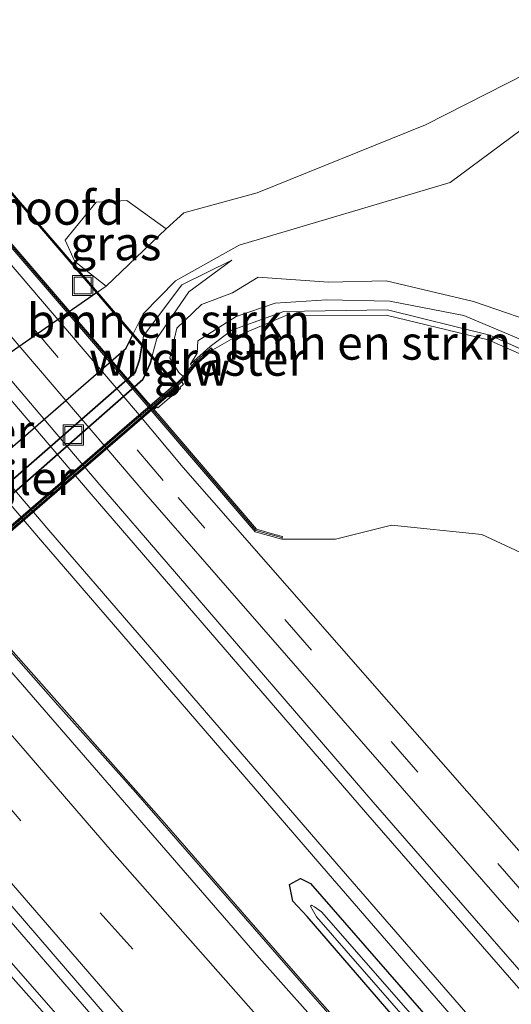
# Model space of a CAD drawing. Units: metres. Extents: x 170481 to 180003, y 362499 to 368752.
# Drawn here: x 173392 to 173429, y 365978 to 366051 of the extents above; entities that cross this region are included whole.
import ezdxf
from ezdxf.enums import TextEntityAlignment as Align

# ---------------------------------------------------------------- set-up
doc = ezdxf.new("R2010")
doc.units = ezdxf.units.M
doc.linetypes.add('IE-TERREINAFSCHEIDING', pattern=[10, 8, -2])
doc.linetypes.add('VW-3-9_STREEP', pattern=[12, 3, -9])
doc.layers.get('0').update_dxf_attribs({"lineweight": 25})
for name, color, linetype, lineweight in [('B-ME-BV-GELEIDECONSTRUCTIE-ANTIVERBLINDINGSSCHERM-L-B1', 213, 'BV-ANTIVERBLINDINGSSCHERM', 18), ('B-ME-BV-GELEIDECONSTRUCTIE-GELEIDERAIL-L-B1', 213, 'BV-GELEIDERAIL', 18), ('B-ME-GR-BOMENSTRUIKEN-GV-B6', 93, 'Continuous', 18), ('B-ME-GW-KRUINLIJN-L-B1', 93, 'Continuous', 18), ('B-ME-GW-TEENLIJN-L-B1', 93, 'Continuous', 18), ('B-ME-IE-GRASLAND-GV-B6', 93, 'Continuous', 18), ('B-ME-IE-GRONDWERKLIJN-GROND_NIETINGERICHT-GV-B6', 253, 'Continuous', 18), ('B-ME-IE-INRICHTINGSELEMENT-S-B2', 253, 'Continuous', 18), ('B-ME-IE-TERREINAFSCHEIDING-HOUTWAL-GV-B6', 8, 'IE-TERREINAFSCHEIDING-NATUURLIJK-HOUTWAL', 18), ('B-ME-IE-TERREINAFSCHEIDING-HOUTWAL-GV-B7', 8, 'IE-TERREINAFSCHEIDING-KUNSTMATIG-DICHT', 18), ('B-ME-IE-TERREINAFSCHEIDING-RASTERHEKWERK-L-B1', 8, 'IE-TERREINAFSCHEIDING', 18), ('B-ME-KW-GELUIDSWERING-GV-B6', 8, 'Continuous', 18), ('B-ME-KW-GELUIDSWERING-GV-B7', 8, 'Continuous', 18), ('B-ME-KW-LANDHOOFD-GV-B6', 173, 'Continuous', 18), ('B-ME-KW-PIJLER-S-B1', 173, 'Continuous', 18), ('B-ME-KW-SCHERM-L-B1', 8, 'Continuous', 18), ('B-ME-KW-SCHERM-L-B2', 8, 'Continuous', 18), ('B-ME-MW-MUUR-GV-B6', 8, 'IE-TERREINAFSCHEIDING-KUNSTMATIG', 18), ('B-ME-MW-MUUR-L-B1', 8, 'IE-TERREINAFSCHEIDING-KUNSTMATIG', 18), ('B-ME-OG-WATER-GV-B6', 153, 'Continuous', 18), ('B-ME-VH-VERH_SOORT-BITUMEN-GV-B6', 8, 'IE-TERREINAFSCHEIDING-NATUURLIJK-HOUTWAL', 18), ('B-ME-VW-MARKERING-39STREEP-015-L-B1', 255, 'VW-3-9_STREEP', 18), ('B-ME-VW-MARKERING-STREEP-015-L-B1', 7, 'Continuous', 18)]:
    doc.layers.add(name, color=color, linetype=linetype, lineweight=lineweight)
for name, color, linetype in [('B-ME-GR-BOMENSTRUIKEN-GV-B7', 10, 'Continuous'), ('B-ME-GW-INSTEEKWATERGANG-L-B1', 10, 'Continuous'), ('B-ME-GW-KRUINLIJN-L-B2', 10, 'Continuous'), ('B-ME-GW-TEENLIJN-L-B2', 10, 'Continuous'), ('B-ME-IE-GRONDWERKLIJN-GROND_NIETINGERICHT-GV-B7', 10, 'Continuous'), ('B-ME-KW-ECODUCT-GV-B7', 10, 'Continuous')]:
    doc.layers.add(name, color=color, linetype=linetype)
doc.styles.add('NLCS-ISO', font='NLCS-ISO.TTF')
doc.linetypes.add('BV-ANTIVERBLINDINGSSCHERM', pattern='A,2,-1,[22,NLCS.SHX,S=1,R=0,X=0,Y=0],-1', length=4)
doc.linetypes.add('BV-GELEIDERAIL', pattern='A,10,-3,[108,NLCS.SHX,S=1,R=0,X=0,Y=0],-3', length=16)
doc.linetypes.add('IE-TERREINAFSCHEIDING-KUNSTMATIG', pattern='A,4,[82,NLCS.SHX,S=0.75,R=90,X=0,Y=0],4,-2', length=10)
doc.linetypes.add('IE-TERREINAFSCHEIDING-KUNSTMATIG-DICHT', pattern='A,8,-1,[82,NLCS.SHX,S=0.75,R=90,X=0,Y=0],-1', length=10)
doc.linetypes.add('IE-TERREINAFSCHEIDING-NATUURLIJK-HOUTWAL', pattern='A,7,-1.5,[67,NLCS.SHX,S=0.75,R=45,X=0,Y=0],-1.5,7,-1.5,[70,NLCS.SHX,S=0.75,R=0,X=0,Y=0],-1.5', length=20)

# ---------------------------------------------------------------- blocks, each defined once
blk = doc.blocks.new('put')
for p, q in [((0.75, 0.75), (-0.75, 0.75)), ((-0.75, 0.75), (-0.75, -0.75)), ((0.75, -0.75), (0.75, 0.75)), ((-0.75, -0.75), (0.75, -0.75))]:
    blk.add_line(p, q)
blk.add_lwpolyline([(-0.625, 0.625), (0.625, 0.625), (0.625, -0.625), (-0.625, -0.625)], close=True)

msp = doc.modelspace()

# ---------------------------------------------------------------- linework, layer by layer
at = {"layer": 'B-ME-BV-GELEIDECONSTRUCTIE-ANTIVERBLINDINGSSCHERM-L-B1'}
msp.add_polyline3d([(173465.4027, 365921.6291, 33.737), (173445.7081, 365943.2451, 33.772), (173435.0275, 365955.1587, 33.159), (173424.2945, 365967.1169, 33.236), (173413.7293, 365979.0545, 33.3041), (173403.1521, 365991.2067, 33.373), (173392.7361, 366002.9762, 33.4008), (173387.4577, 366008.9405, 33.4149), (173351.1613, 366051.6381, 33.514), (173340.9021, 366063.9331, 33.547), (173330.6357, 366076.2661, 33.577), (173320.5471, 366088.5157, 33.576), (173314.7277, 366095.5815, 33.5936), (173310.3957, 366100.9723, 33.607), (173300.3191, 366113.5529, 33.607), (173290.4065, 366125.9543, 33.606), (173280.4256, 366138.4888, 33.6158), (173270.3985, 366151.0813, 33.6256), (173263.7979, 366159.3707, 33.632)], dxfattribs=at)
at = {"layer": 'B-ME-BV-GELEIDECONSTRUCTIE-GELEIDERAIL-L-B1'}
msp.add_line((173397.981, 365996.891, 33.143), (173395.291, 365999.911, 33.148), dxfattribs=at)
for points in [[(173260.497, 366163.294, 33.371), (173270.792, 366150.18, 33.449), (173283.293, 366134.568, 33.396), (173295.78, 366118.946, 33.399), (173308.283, 366103.336, 33.396), (173314.547, 366095.541, 33.363), (173330.117, 366076.636, 33.324), (173342.913, 366061.264, 33.304), (173355.766, 366045.941, 33.236), (173368.713, 366030.696, 33.23), (173381.721, 366015.506, 33.23), (173388.209, 366007.896, 33.194), (173395.291, 365999.911, 33.148)], [(173411.1129, 365958.9318, 33.468), (173395.1117, 365977.0886, 33.493), (173383.9205, 365989.8475, 33.552), (173375.3746, 365999.5468, 33.542), (173351.9071, 366026.823, 33.534), (173350.1942, 366028.8202, 33.548), (173349.3662, 366029.7878, 33.559), (173343.3012, 366037.4298, 33.635), (173323.2662, 366062.0617, 33.644)], [(173465.3378, 365921.5203, 32.894), (173454.222, 365933.676, 32.914), (173440.794, 365948.501, 32.946), (173427.434, 365963.386, 32.972), (173414.179, 365978.363, 32.994), (173401.048, 365993.449, 33.137), (173397.981, 365996.891, 33.143)], [(173385.105, 365991.565, 33.423), (173398.209, 365976.453, 33.383), (173411.429, 365961.455, 33.376), (173424.767, 365946.552, 33.324), (173438.095, 365931.64, 33.286), (173454.019, 365914.344, 33.183), (173456.734, 365911.395, 33.172)]]:
    msp.add_polyline3d(points, dxfattribs=at)
at = {"layer": 'B-ME-GR-BOMENSTRUIKEN-GV-B6'}
for points in [[(173431.841, 366027.844, 37.303), (173426.088, 366029.806, 37.646), (173419.607, 366031.329, 37.979), (173415.345, 366031.234, 38.19), (173410.123, 366031.617, 38.146), (173408.221, 366030.439, 38.401), (173405.919, 366029.59, 38.231), (173404.108, 366027.844, 38.456), (173403.584, 366025.611, 38.514), (173404.254, 366024.539, 38.591), (173404.58, 366024.2509, 38.512), (173404.3169, 366023.9916, 38.512), (173404.0434, 366023.7386, 38.5111), (173402.2836, 366025.7827, 38.4355), (173402.626, 366027.064, 38.432), (173404.981, 366030.535, 38.262), (173408.178, 366032.868, 38.352), (173404.469, 366031.039, 38.567), (173401.622, 366027.256, 38.76), (173401.5288, 366026.6594, 38.7482), (173400.8726, 366027.4216, 38.8296), (173401.597, 366028.907, 38.792), (173404.011, 366031.35, 38.714), (173408.72, 366033.971, 38.368), (173424.349, 366038.621, 37.566), (173431.814, 366044.155, 36.709)], [(173402.2836, 366025.7827, 38.4355), (173401.5288, 366026.6594, 38.7482), (173401.622, 366027.256, 38.76), (173404.469, 366031.039, 38.567), (173408.178, 366032.868, 38.352), (173404.981, 366030.535, 38.262), (173402.626, 366027.064, 38.432), (173402.2836, 366025.7827, 38.4355)], [(173432.104, 366025.936, 38.191), (173425.364, 366028.775, 38.531), (173419.88, 366029.843, 38.887), (173415.213, 366029.926, 39.152), (173411.38, 366029.682, 39.368), (173408.488, 366028.69, 39.489), (173405.65, 366026.906, 39.532), (173405.606, 366025.989, 39.644), (173405.122, 366025.154, 39.515), (173405.2178, 366025.0539, 39.2342), (173404.58, 366024.2509, 38.512), (173404.254, 366024.539, 38.591), (173403.584, 366025.611, 38.514), (173404.108, 366027.844, 38.456), (173405.919, 366029.59, 38.231), (173408.221, 366030.439, 38.401), (173410.123, 366031.617, 38.146), (173415.345, 366031.234, 38.19), (173419.607, 366031.329, 37.979), (173426.088, 366029.806, 37.646), (173431.841, 366027.844, 37.303)], [(173480.449, 365976.317, 36.837), (173478.027, 365978.094, 36.993), (173463.623, 365993.376, 37.147), (173452.73, 366005.113, 37.206), (173443.415, 366017.636, 37.521), (173440.699, 366019.864, 37.691), (173432.757, 366024.88, 38.246), (173427.299, 366027.316, 38.607), (173419.721, 366029.179, 39.012), (173412.024, 366029.058, 39.476), (173408.176, 366027.693, 39.581), (173406.5819, 366026.4651, 39.5476), (173405.122, 366025.154, 39.515), (173405.606, 366025.989, 39.644), (173405.65, 366026.906, 39.532), (173408.488, 366028.69, 39.489), (173411.38, 366029.682, 39.368), (173415.213, 366029.926, 39.152), (173419.88, 366029.843, 38.887), (173425.364, 366028.775, 38.531), (173432.104, 366025.936, 38.191), (173438.152, 366022.448, 37.818), (173444.786, 366019.407, 37.269)], [(173432.661, 366024.557, 38.174), (173427.181, 366026.974, 38.559), (173419.617, 366028.794, 38.987), (173412.134, 366028.747, 39.37), (173408.508, 366027.218, 39.507), (173406.772, 366026.231, 39.691), (173406.6386, 366026.38, 39.691), (173405.367, 366025.2417, 39.403), (173405.2178, 366025.0539, 39.2342), (173405.122, 366025.154, 39.515), (173406.5819, 366026.4651, 39.5476), (173408.176, 366027.693, 39.581), (173412.024, 366029.058, 39.476), (173419.721, 366029.179, 39.012), (173427.299, 366027.316, 38.607), (173432.757, 366024.88, 38.246)]]:
    msp.add_polyline3d(points, dxfattribs=at)
at = {"layer": 'B-ME-GR-BOMENSTRUIKEN-GV-B7'}
for points in [[(173401.5085, 366026.5296, 38.7457), (173401.345, 366025.483, 38.725), (173401.018, 366024.557, 38.746), (173388.767, 366013.854, 39.137), (173365.748, 365993.974, 39.302), (173349.33, 365979.743, 38.802), (173347.101, 365977.516, 38.626), (173345.372, 365976.771, 38.692), (173341.6029, 365976.9515, 38.4848), (173340.916, 365977.7454, 38.654), (173343.602, 365977.766, 38.825), (173345.206, 365979.173, 38.831), (173347.987, 365981.313, 38.833), (173353.762, 365986.84, 39.199), (173363.184, 365995.832, 39.378), (173374.909, 366005.593, 39.311), (173387.271, 366015.05, 39.252), (173400.346, 366026.342, 38.857), (173400.8248, 366027.3237, 38.8321), (173401.5085, 366026.5296, 38.7457)], [(173402.2523, 366025.6657, 38.4358), (173402.134, 366025.223, 38.437), (173401.572, 366024.019, 38.511), (173389.18, 366013.175, 38.852), (173366.275, 365993.093, 38.85), (173349.782, 365978.836, 38.366), (173347.553, 365976.895, 38.315), (173344.926, 365975.541, 38.358), (173342.5535, 365975.8527, 38.2938), (173341.6029, 365976.9515, 38.4848), (173345.372, 365976.771, 38.692), (173347.101, 365977.516, 38.626), (173349.33, 365979.743, 38.802), (173365.748, 365993.974, 39.302), (173388.767, 366013.854, 39.137), (173401.018, 366024.557, 38.746), (173401.345, 366025.483, 38.725), (173401.5085, 366026.5296, 38.7457), (173402.2523, 366025.6657, 38.4358)], [(173403.9752, 366023.6646, 38.516), (173400.7567, 366020.9077, 38.627), (173390.4873, 366012.0605, 39.0386), (173376.3857, 365999.9117, 39.2014), (173362.3356, 365987.8073, 39.0251), (173348.4315, 365975.8288, 38.48), (173345.0608, 365972.9546, 38.402), (173342.5535, 365975.8527, 38.2938), (173344.926, 365975.541, 38.358), (173347.553, 365976.895, 38.315), (173349.782, 365978.836, 38.366), (173366.275, 365993.093, 38.85), (173389.18, 366013.175, 38.852), (173401.572, 366024.019, 38.511), (173402.134, 366025.223, 38.437), (173402.2523, 366025.6657, 38.4358), (173403.9752, 366023.6646, 38.516)]]:
    msp.add_polyline3d(points, dxfattribs=at)
at = {"layer": 'B-ME-GW-INSTEEKWATERGANG-L-B1'}
msp.add_polyline3d([(173466.6121, 365923.657, 31.9696), (173459.588, 365931.68, 31.961), (173435.366, 365959.191, 32.009), (173413.76, 365984.237, 31.897), (173412.697, 365985.371, 31.941), (173412.441, 365986.612, 31.857), (173413.265, 365987.057, 32.037), (173414.004, 365986.68, 32.09), (173437.012, 365960.315, 32.042), (173460.753, 365933.36, 32.084), (173467.9618, 365925.1964, 32.0744)], dxfattribs=at)
at = {"layer": 'B-ME-GW-KRUINLIJN-L-B1'}
for points in [[(173401.5288, 366026.6594, 38.7482), (173401.622, 366027.256, 38.76), (173404.469, 366031.039, 38.567), (173408.178, 366032.868, 38.352)], [(173405.122, 366025.154, 39.515), (173405.606, 366025.989, 39.644), (173405.65, 366026.906, 39.532), (173408.488, 366028.69, 39.489), (173411.38, 366029.682, 39.368), (173415.213, 366029.926, 39.152), (173419.88, 366029.843, 38.887), (173425.364, 366028.775, 38.531), (173432.104, 366025.936, 38.191), (173438.152, 366022.448, 37.818), (173444.786, 366019.407, 37.269), (173450.127, 366020.323, 36.781), (173456.258, 366011.893, 36.845), (173465.943, 365997.968, 36.864), (173471.258, 365991.299, 36.768), (173477.98, 365983.858, 36.749), (173483.534, 365980.535, 36.679)], [(173406.772, 366026.231, 39.691), (173408.508, 366027.218, 39.507), (173412.134, 366028.747, 39.37), (173419.617, 366028.794, 38.987), (173427.181, 366026.974, 38.559), (173432.661, 366024.557, 38.174), (173440.434, 366019.56, 37.663), (173443.151, 366017.469, 37.479), (173445.485, 366014.506, 37.189), (173452.63, 366004.961, 37.207), (173463.38, 365993.058, 37.098), (173477.58, 365977.681, 36.82), (173480.402, 365975.793, 36.692), (173483.134, 365974.406, 36.692), (173487.69, 365972.871, 36.708), (173491.735, 365972.028, 36.509), (173494.249, 365971.858, 36.337), (173498.673, 365972.135, 35.972), (173499.3503, 365972.3859, 35.914)]]:
    msp.add_polyline3d(points, dxfattribs=at)
at = {"layer": 'B-ME-GW-KRUINLIJN-L-B2'}
msp.add_polyline3d([(173401.5085, 366026.5297, 38.7457), (173401.345, 366025.483, 38.725), (173401.018, 366024.557, 38.746), (173388.767, 366013.854, 39.137), (173365.748, 365993.974, 39.302), (173349.33, 365979.743, 38.802), (173347.101, 365977.516, 38.626), (173345.372, 365976.771, 38.692), (173341.6029, 365976.9516, 38.4848)], dxfattribs=at)
at = {"layer": 'B-ME-GW-TEENLIJN-L-B1'}
for points in [[(173402.2836, 366025.7827, 38.4355), (173402.626, 366027.064, 38.432), (173404.981, 366030.535, 38.262), (173408.178, 366032.868, 38.352)], [(173404.58, 366024.2509, 38.512), (173404.254, 366024.539, 38.591), (173403.584, 366025.611, 38.514), (173404.108, 366027.844, 38.456), (173405.919, 366029.59, 38.231), (173408.221, 366030.439, 38.401), (173410.123, 366031.617, 38.146), (173415.345, 366031.234, 38.19), (173419.607, 366031.329, 37.979), (173426.088, 366029.806, 37.646), (173431.841, 366027.844, 37.303), (173438.988, 366023.533, 36.964), (173443.477, 366020.601, 36.944), (173444.786, 366019.407, 37.269)], [(173517.41, 365980.724, 32.167), (173511.208, 365976.206, 32.244), (173504.267, 365969.141, 32.229), (173503.8977, 365968.6844, 32.207), (173503.125, 365967.729, 32.26), (173499.913, 365966.191, 32.187), (173494.237, 365963.901, 32.232), (173488.232, 365963.128, 32.285), (173482.142, 365963.467, 32.354), (173476.052, 365964.928, 32.365), (173470.008, 365967.58, 32.445), (173464.796, 365971.408, 32.424), (173444.794, 365991.882, 32.565), (173440.363, 365998.029, 32.62), (173432.063, 366010.059, 32.622), (173426.695, 366012.551, 32.623), (173420.016, 366013.229, 32.533), (173415.852, 366012.2, 32.435), (173411.8758, 366012.2016, 32.435)]]:
    msp.add_polyline3d(points, dxfattribs=at)
at = {"layer": 'B-ME-GW-TEENLIJN-L-B2'}
msp.add_polyline3d([(173342.5536, 365975.8528, 38.2938), (173344.926, 365975.541, 38.358), (173347.553, 365976.895, 38.315), (173349.782, 365978.836, 38.366), (173366.275, 365993.093, 38.85), (173389.18, 366013.175, 38.852), (173401.572, 366024.019, 38.511), (173402.134, 366025.223, 38.437), (173402.2523, 366025.6657, 38.4358)], dxfattribs=at)
at = {"layer": 'B-ME-IE-GRASLAND-GV-B6'}
for points in [[(173263.5892, 366196.6589, 32.4265), (173266.2228, 366199.5484, 32.4614), (173272.626, 366188.705, 32.454), (173282.414, 366172.678, 32.46), (173292.726, 366156.59, 32.456), (173303.746, 366140.085, 32.457), (173315.46, 366123.288, 32.464), (173328.309, 366105.636, 32.463), (173341.225, 366088.58, 32.471), (173354.421, 366071.665, 32.475), (173365.847, 366057.666, 32.497), (173372.405, 366049.901, 32.495), (173401.796, 366015.545, 32.396), (173428.52, 365984.897, 32.347), (173453.932, 365956.232, 32.341)], [(173441.774, 365966.171, 32.35), (173418.655, 365992.725, 32.367), (173398.403, 366016.231, 32.466), (173370.872, 366048.595, 32.439), (173364.328, 366056.413, 32.439), (173352.633, 366070.333, 32.441), (173339.291, 366086.889, 32.441), (173326.278, 366103.895, 32.434), (173313.348, 366121.746, 32.436), (173301.331, 366138.811, 32.441), (173290.341, 366154.96, 32.427), (173279.806, 366170.969, 32.428), (173269.622, 366186.959, 32.435), (173263.5892, 366196.6589, 32.4265)], [(173457.261, 365911.996, 32.534), (173455.082, 365909.511, 32.277), (173424.002, 365943.551, 32.501), (173391.977, 365979.651, 32.948), (173363.218, 366012.935, 32.967), (173345.274, 366034.025, 32.903), (173315.118, 366069.662, 32.859), (173315.603, 366070.139, 32.894), (173312.071, 366074.269, 32.912), (173290.556, 366100.704, 32.871), (173266.103, 366131.311, 32.793), (173237.618, 366168.164, 32.851), (173239.683, 366170.43, 33.141), (173266.497, 366136.27, 33.03), (173304.686, 366088.88, 33.103), (173336.393, 366050.191, 33.049), (173360.287, 366021.715, 32.994), (173398.893, 365976.864, 32.506), (173429.484, 365942.394, 32.647), (173457.261, 365911.996, 32.534)], [(173456.91, 365958.128, 32.416), (173431.368, 365986.937, 32.423), (173404.561, 366017.506, 32.594), (173401.0409, 366021.7435, 32.577), (173376.0078, 366051.0103, 32.593), (173368.937, 366059.438, 32.548), (173357.104, 366073.915, 32.527), (173343.862, 366090.853, 32.522), (173331.148, 366107.708, 32.519), (173318.227, 366125.42, 32.523)], [(173444.476, 365942.698, 32.237), (173410.197, 365981.183, 32.342), (173377.032, 366019.404, 32.337), (173342.159, 366060.493, 32.588), (173301.865, 366109.48, 32.72)], [(173321.331, 366100.407, 32.322), (173334.488, 366083.225, 32.318), (173347.838, 366066.722, 32.313), (173359.774, 366052.441, 32.311), (173366.076, 366044.938, 32.311), (173393.991, 366012.148, 32.273)], [(173367.9985, 366063.0649, 32.656), (173368.396, 366061.0922, 32.586), (173376.6825, 366051.4381, 32.583), (173401.8136, 366022.2035, 32.591), (173409.8981, 366012.7535, 32.435), (173411.8758, 366012.2015, 32.435), (173415.852, 366012.2, 32.435), (173420.016, 366013.229, 32.533), (173426.695, 366012.551, 32.623), (173432.063, 366010.059, 32.622), (173440.363, 365998.029, 32.62), (173444.794, 365991.882, 32.565), (173464.796, 365971.408, 32.424)], [(173403.322, 366035.195, 38.537), (173398.868, 366030.944, 38.952), (173396.556, 366032.778, 38.959), (173395.837, 366034.357, 38.961), (173398.113, 366037.176, 38.804), (173400.404, 366037.28, 38.667), (173403.322, 366035.195, 38.537)], [(173432.063, 366010.059, 32.622), (173426.695, 366012.551, 32.623), (173420.016, 366013.229, 32.533), (173415.852, 366012.2, 32.435), (173411.8758, 366012.2015, 32.435), (173411.9296, 366012.3942, 32.648), (173411.3651, 366012.5517, 32.925), (173410.0105, 366012.9298, 33.033), (173402.7117, 366021.4636, 38.703), (173402.4784, 366021.7356, 38.71), (173402.4155, 366021.809, 38.5141), (173402.6314, 366021.9948, 38.5725), (173402.6978, 366021.92, 38.398), (173404.3791, 366023.3672, 38.426), (173404.3139, 366023.443, 38.513), (173404.6041, 366023.6931, 38.512), (173404.455, 366023.847, 38.512), (173404.729, 366024.117, 38.512), (173405.513, 366025.104, 39.403), (173406.772, 366026.231, 39.691), (173408.508, 366027.218, 39.507), (173412.134, 366028.747, 39.37), (173419.617, 366028.794, 38.987), (173427.181, 366026.974, 38.559), (173432.661, 366024.557, 38.174)], [(173393.991, 366012.148, 32.273), (173415.305, 365987.441, 32.243), (173438.208, 365961.01, 32.178)], [(173437.012, 365960.315, 32.042), (173414.004, 365986.68, 32.09), (173413.265, 365987.057, 32.037), (173412.441, 365986.612, 31.857), (173412.697, 365985.371, 31.941), (173413.76, 365984.237, 31.897), (173435.366, 365959.191, 32.009)], [(173467.9618, 365925.1964, 32.0744), (173467.3833, 365924.5365, 31.6383), (173460.233, 365932.664, 31.625), (173436.5, 365959.823, 31.6), (173414.817, 365984.583, 31.62), (173414.293, 365984.972, 31.574), (173414.081, 365985.095, 31.567), (173414.008, 365985.001, 31.588), (173414.45, 365984.223, 31.624), (173435.948, 365959.608, 31.586), (173459.94, 365932.38, 31.605), (173467.0799, 365924.1905, 31.6317), (173466.6121, 365923.657, 31.9696), (173459.588, 365931.68, 31.961), (173435.366, 365959.191, 32.009), (173413.76, 365984.237, 31.897), (173412.697, 365985.371, 31.941), (173412.441, 365986.612, 31.857), (173413.265, 365987.057, 32.037), (173414.004, 365986.68, 32.09), (173437.012, 365960.315, 32.042), (173460.753, 365933.36, 32.084), (173467.9618, 365925.1964, 32.0744)]]:
    msp.add_polyline3d(points, dxfattribs=at)
at = {"layer": 'B-ME-IE-GRONDWERKLIJN-GROND_NIETINGERICHT-GV-B6'}
msp.add_polyline3d([(173440.159, 366054.355, 35.752), (173441.305, 366049.191, 35.962), (173434.536, 366049.003, 36.241), (173422.539, 366042.899, 37.23), (173410.049, 366037.866, 38.072), (173404.628, 366036.386, 38.402), (173403.322, 366035.195, 38.537), (173400.404, 366037.28, 38.667), (173398.113, 366037.176, 38.804), (173395.837, 366034.357, 38.961), (173396.556, 366032.778, 38.959), (173398.868, 366030.944, 38.952), (173398.2238, 366030.4981, 38.9636), (173384.8555, 366046.0256, 38.9319), (173387.64, 366050.869, 38.569)], dxfattribs=at)
at = {"layer": 'B-ME-IE-GRONDWERKLIJN-GROND_NIETINGERICHT-GV-B7'}
msp.add_polyline3d([(173398.1411, 366030.4409, 38.9651), (173390.282, 366025.002, 39.107), (173376.872, 366012.739, 39.455), (173364.651, 366002.359, 39.432), (173360.721, 365999.29, 39.453), (173359.086, 366000.766, 39.438), (173357.511, 365999.871, 39.418), (173355.299, 365994.509, 39.346), (173343.274, 365982.817, 38.918), (173341.057, 365982.022, 38.843), (173339.564, 365983.856, 38.892), (173335.6095, 365983.8791, 38.8271), (173325.5199, 365995.5413, 38.8382), (173331.577, 366000.258, 38.984), (173336.409, 366000.873, 39.139), (173339.597, 366004.571, 39.237), (173338.938, 366006.122, 39.316), (173349.705, 366015.932, 39.411), (173361.179, 366026.241, 39.429), (173376.39, 366039.233, 39.161), (173383.771, 366043.625, 38.958), (173384.164, 366044.823, 39.022), (173384.8026, 366045.9337, 38.9388), (173398.1411, 366030.4409, 38.9651)], dxfattribs=at)
at = {"layer": 'B-ME-IE-TERREINAFSCHEIDING-HOUTWAL-GV-B6'}
msp.add_polyline3d([(173460.499, 366054.765, 34.803), (173449.98, 366047.696, 35.779), (173439.018, 366046.082, 36.238), (173431.814, 366044.155, 36.709), (173424.349, 366038.621, 37.566), (173408.72, 366033.971, 38.368), (173404.011, 366031.35, 38.714), (173401.597, 366028.907, 38.792), (173400.8726, 366027.4216, 38.8296), (173398.2238, 366030.4981, 38.9636), (173398.868, 366030.944, 38.952), (173403.322, 366035.195, 38.537), (173404.628, 366036.386, 38.402), (173410.049, 366037.866, 38.072), (173422.539, 366042.899, 37.23), (173434.536, 366049.003, 36.241), (173441.305, 366049.191, 35.962), (173446.416, 366053.068, 35.441)], dxfattribs=at)
at = {"layer": 'B-ME-IE-TERREINAFSCHEIDING-HOUTWAL-GV-B7'}
msp.add_polyline3d([(173400.8248, 366027.3237, 38.8321), (173400.346, 366026.342, 38.857), (173387.271, 366015.05, 39.252), (173374.909, 366005.593, 39.311), (173363.184, 365995.832, 39.378), (173353.762, 365986.84, 39.199), (173347.987, 365981.313, 38.833), (173345.206, 365979.173, 38.831), (173343.602, 365977.766, 38.825), (173340.916, 365977.7454, 38.654), (173338.0811, 365981.0222, 38.776), (173341.057, 365982.022, 38.843), (173343.274, 365982.817, 38.918), (173355.299, 365994.509, 39.346), (173360.721, 365999.29, 39.453), (173364.651, 366002.359, 39.432), (173376.872, 366012.739, 39.455), (173390.282, 366025.002, 39.107), (173398.1411, 366030.4409, 38.9651), (173400.8248, 366027.3237, 38.8321)], dxfattribs=at)
at = {"layer": 'B-ME-IE-TERREINAFSCHEIDING-RASTERHEKWERK-L-B1'}
for points in [[(173504.15, 365968.211, 32.157), (173504.182, 365968.453, 32.207), (173503.8977, 365968.6844, 32.207), (173499.3503, 365972.3859, 35.914), (173499.231, 365972.483, 35.949), (173491.858, 365972.598, 36.59), (173487.603, 365973.485, 36.811), (173483.109, 365974.787, 36.807), (173480.449, 365976.317, 36.837), (173478.027, 365978.094, 36.993), (173463.623, 365993.376, 37.147), (173452.73, 366005.113, 37.206), (173443.415, 366017.636, 37.521), (173440.699, 366019.864, 37.691), (173432.757, 366024.88, 38.246), (173427.299, 366027.316, 38.607), (173419.721, 366029.179, 39.012), (173412.024, 366029.058, 39.476), (173408.176, 366027.693, 39.581), (173406.5818, 366026.4651, 39.5476)], [(173406.5818, 366026.4651, 39.5476), (173405.122, 366025.154, 39.515), (173405.2178, 366025.0539, 39.2342)]]:
    msp.add_polyline3d(points, dxfattribs=at)
at = {"layer": 'B-ME-KW-ECODUCT-GV-B7'}
msp.add_polyline3d([(173348.6166, 365975.616, 38.48), (173345.2209, 365972.6932, 38.359), (173318.9947, 366003.0072, 38.482), (173336.4057, 366017.9939, 39.05), (173350.5803, 366030.1948, 39.206), (173364.6778, 366042.3294, 39.036), (173378.0569, 366053.8456, 38.506), (173404.2099, 366023.4686, 38.516), (173390.6968, 366011.8371, 39.0386), (173376.5868, 365999.6918, 39.2014), (173362.5344, 365987.5959, 39.0251), (173348.6166, 365975.616, 38.48)], dxfattribs=at)
at = {"layer": 'B-ME-KW-GELUIDSWERING-GV-B6'}
msp.add_polyline3d([(173406.772, 366026.231, 39.691), (173405.513, 366025.104, 39.403), (173404.729, 366024.117, 38.512), (173404.455, 366023.847, 38.512), (173404.174, 366023.5869, 38.511), (173404.0434, 366023.7386, 38.5111), (173404.3169, 366023.9916, 38.512), (173404.58, 366024.2509, 38.512), (173405.2178, 366025.0539, 39.2342), (173405.367, 366025.2417, 39.403), (173406.6386, 366026.38, 39.691), (173406.772, 366026.231, 39.691)], dxfattribs=at)
at = {"layer": 'B-ME-KW-GELUIDSWERING-GV-B7'}
msp.add_polyline3d([(173404.1057, 366023.513, 38.516), (173400.887, 366020.756, 38.627), (173390.6243, 366011.9145, 39.0386), (173376.5207, 365999.764, 39.2014), (173362.4727, 365987.6615, 39.0251), (173348.5617, 365975.6769, 38.48), (173345.1917, 365972.8034, 38.3576), (173345.0608, 365972.9546, 38.402), (173348.4315, 365975.8288, 38.48), (173362.3356, 365987.8073, 39.0251), (173376.3857, 365999.9117, 39.2014), (173390.4873, 366012.0605, 39.0386), (173400.7567, 366020.9077, 38.627), (173403.9752, 366023.6646, 38.516), (173404.1057, 366023.513, 38.516)], dxfattribs=at)
at = {"layer": 'B-ME-KW-LANDHOOFD-GV-B6'}
msp.add_polyline3d([(173378.3123, 366053.6256, 38.484), (173384.8555, 366046.0256, 38.9319), (173398.2238, 366030.4981, 38.9636), (173400.8726, 366027.4216, 38.8296), (173401.5288, 366026.6594, 38.7482), (173402.2836, 366025.7827, 38.4355), (173404.0434, 366023.7386, 38.5111), (173404.174, 366023.5869, 38.511), (173404.455, 366023.847, 38.512), (173404.6041, 366023.6931, 38.512), (173404.3139, 366023.443, 38.513), (173404.3791, 366023.3672, 38.426), (173402.6978, 366021.92, 38.398), (173402.6314, 366021.9948, 38.5725), (173402.4155, 366021.809, 38.5141), (173401.9653, 366022.3339, 37.112), (173376.8342, 366051.5685, 37.104)], dxfattribs=at)
at = {"layer": 'B-ME-KW-SCHERM-L-B1'}
msp.add_polyline3d([(173404.1274, 366023.6801, 40.6019), (173404.6545, 366024.184, 40.5598), (173405.44, 366025.1728, 40.5225), (173406.6846, 366026.287, 40.469)], dxfattribs=at)
at = {"layer": 'B-ME-KW-SCHERM-L-B2'}
msp.add_polyline3d([(173345.1405, 365972.8912, 40.3865), (173348.4966, 365975.7529, 40.5109), (173355.2828, 365981.5992, 40.763), (173362.4009, 365987.7316, 40.9303), (173369.992, 365994.2714, 41.108), (173376.451, 365999.836, 41.1182), (173390.5526, 366011.9848, 40.9664), (173396.4728, 366017.0851, 40.846), (173400.8218, 366020.8319, 40.7108), (173404.0196, 366023.571, 40.6043)], dxfattribs=at)
at = {"layer": 'B-ME-MW-MUUR-GV-B6'}
msp.add_polyline3d([(173376.1663, 366052.3465, 38.5677), (173376.8342, 366051.5685, 37.104), (173401.9653, 366022.3339, 37.112), (173402.4155, 366021.809, 38.5141), (173402.4784, 366021.7356, 38.71), (173402.7117, 366021.4636, 38.703), (173410.0105, 366012.9298, 33.033), (173411.3651, 366012.5517, 32.925), (173411.9296, 366012.3942, 32.648), (173411.8758, 366012.2015, 32.435), (173409.8981, 366012.7535, 32.435), (173401.8136, 366022.2035, 32.591), (173376.6825, 366051.4381, 32.583), (173368.396, 366061.0922, 32.586), (173367.9985, 366063.0649, 32.656), (173368.1945, 366063.1044, 32.856), (173368.3205, 366062.4792, 32.907), (173368.5817, 366061.1828, 33.021), (173375.8915, 366052.6667, 38.7), (173376.1092, 366052.4131, 38.693), (173376.1663, 366052.3465, 38.5677)], dxfattribs=at)
at = {"layer": 'B-ME-MW-MUUR-L-B1'}
msp.add_polyline3d([(173368.1046, 366063.0544, 33.045), (173368.4958, 366061.1482, 33.045), (173375.8157, 366052.6016, 38.7), (173376.0333, 366052.348, 38.693), (173376.0905, 366052.2814, 38.5677), (173376.7583, 366051.5033, 37.104), (173401.8894, 366022.2687, 37.112), (173402.3397, 366021.7438, 38.5141), (173402.4025, 366021.6705, 38.71), (173402.6359, 366021.3985, 38.703), (173409.947, 366012.845, 33.033), (173411.854, 366012.3172, 33.041)], dxfattribs=at)
at = {"layer": 'B-ME-OG-WATER-GV-B6'}
msp.add_polyline3d([(173467.3833, 365924.5365, 31.6383), (173467.0799, 365924.1905, 31.6317), (173459.94, 365932.38, 31.605), (173435.948, 365959.608, 31.586), (173414.45, 365984.223, 31.624), (173414.008, 365985.001, 31.588), (173414.081, 365985.095, 31.567), (173414.293, 365984.972, 31.574), (173414.817, 365984.583, 31.62), (173436.5, 365959.823, 31.6), (173460.233, 365932.664, 31.625), (173467.3833, 365924.5365, 31.6383)], dxfattribs=at)
at = {"layer": 'B-ME-VH-VERH_SOORT-BITUMEN-GV-B6'}
for points in [[(173247.128, 366178.598, 32.617), (173268.08, 366151.707, 32.77), (173301.865, 366109.48, 32.72), (173342.159, 366060.493, 32.588), (173377.032, 366019.404, 32.337), (173410.197, 365981.183, 32.342), (173444.476, 365942.698, 32.237), (173464.755, 365920.543, 32.296), (173462.72, 365918.222, 32.328), (173460.323, 365915.489, 32.454), (173457.949, 365912.781, 32.518), (173457.261, 365911.996, 32.534), (173429.484, 365942.394, 32.647), (173398.893, 365976.864, 32.506), (173360.287, 366021.715, 32.994), (173336.393, 366050.191, 33.049), (173304.686, 366088.88, 33.103), (173266.497, 366136.27, 33.03), (173239.683, 366170.43, 33.141), (173240.121, 366170.91, 33.138), (173242.623, 366173.655, 32.865), (173245.11, 366176.384, 32.727), (173247.128, 366178.598, 32.617)], [(173236.882, 366167.356, 32.847), (173265.429, 366130.84, 32.793), (173296.675, 366091.841, 32.775), (173313.067, 366071.785, 32.866), (173315.118, 366069.662, 32.859), (173345.274, 366034.025, 32.903), (173363.218, 366012.935, 32.967), (173391.977, 365979.651, 32.948), (173424.002, 365943.551, 32.501)], [(173318.227, 366125.42, 32.523), (173331.148, 366107.708, 32.519), (173343.862, 366090.853, 32.522), (173357.104, 366073.915, 32.527), (173368.937, 366059.438, 32.548), (173376.0078, 366051.0103, 32.593), (173401.0409, 366021.7435, 32.577), (173404.561, 366017.506, 32.594), (173431.368, 365986.937, 32.423), (173456.91, 365958.128, 32.416)], [(173453.932, 365956.232, 32.341), (173428.52, 365984.897, 32.347), (173401.796, 366015.545, 32.396), (173372.405, 366049.901, 32.495), (173365.847, 366057.666, 32.497), (173354.421, 366071.665, 32.475), (173341.225, 366088.58, 32.471), (173328.309, 366105.636, 32.463), (173315.46, 366123.288, 32.464)], [(173326.278, 366103.895, 32.434), (173339.291, 366086.889, 32.441), (173352.633, 366070.333, 32.441), (173364.328, 366056.413, 32.439), (173370.872, 366048.595, 32.439), (173398.403, 366016.231, 32.466), (173418.655, 365992.725, 32.367), (173441.774, 365966.171, 32.35)], [(173438.208, 365961.01, 32.178), (173415.305, 365987.441, 32.243), (173393.991, 366012.148, 32.273), (173366.076, 366044.938, 32.311), (173359.774, 366052.441, 32.311), (173347.838, 366066.722, 32.313), (173334.488, 366083.225, 32.318), (173321.331, 366100.407, 32.322)]]:
    msp.add_polyline3d(points, dxfattribs=at)
at = {"layer": 'B-ME-VW-MARKERING-39STREEP-015-L-B1'}
for points in [[(173480.613, 365941.021, 32.35), (173477.839, 365943.902, 32.344), (173471.417, 365948.064, 32.369), (173463.533, 365951.092, 32.39), (173459.336, 365953.435, 32.391), (173455.367, 365957.133, 32.379), (173429.866, 365985.908, 32.382), (173403.099, 366016.541, 32.489), (173374.6048, 366049.9327, 32.563), (173373.654, 366051.067, 32.52), (173367.133, 366058.854, 32.523), (173355.834, 366072.685, 32.501), (173342.533, 366089.721, 32.497), (173329.739, 366106.603, 32.494), (173316.853, 366124.357, 32.495), (173305.147, 366141.094, 32.492), (173294.117, 366157.556, 32.492), (173283.876, 366173.665, 32.488), (173274.089, 366189.584, 32.493), (173267.4451, 366200.8895, 32.4944)], [(173242.623, 366173.655, 32.865), (173259.217, 366152.28, 33.172), (173310.082, 366088.952, 33.099), (173359.237, 366029.945, 32.78), (173398.833, 365984.048, 32.602), (173460.323, 365915.489, 32.454)]]:
    msp.add_polyline3d(points, dxfattribs=at)
at = {"layer": 'B-ME-VW-MARKERING-STREEP-015-L-B1'}
for points in [[(173468.243, 365934.692, 32.305), (173440.766, 365965.943, 32.331), (173418.095, 365991.98, 32.351), (173397.745, 366015.532, 32.44), (173370.121, 366047.966, 32.422), (173363.492, 366055.859, 32.421), (173351.969, 366069.61, 32.421), (173338.501, 366086.296, 32.422), (173325.611, 366103.152, 32.418), (173312.501, 366121.22, 32.418), (173300.686, 366137.953, 32.419), (173289.427, 366154.537, 32.407), (173278.986, 366170.42, 32.41), (173268.784, 366186.477, 32.414), (173262.8977, 366195.9002, 32.4069)], [(173260.0168, 366192.7389, 32.315), (173265.221, 366184.42, 32.316), (173275.525, 366168.18, 32.323), (173286.097, 366152.163, 32.324), (173297.328, 366135.613, 32.322), (173308.922, 366119.164, 32.329), (173322.25, 366100.836, 32.341), (173335.263, 366083.845, 32.339), (173348.761, 366067.052, 32.333), (173360.452, 366053.098, 32.336), (173366.852, 366045.499, 32.336), (173394.618, 366012.878, 32.346), (173415.948, 365988.148, 32.264), (173439.102, 365961.472, 32.207), (173462.23, 365935.273, 32.225), (173469.5419, 365926.9985, 32.2334)], [(173245.11, 366176.384, 32.727), (173278.934, 366133.22, 32.725), (173319.41, 366083.213, 32.816), (173358.564, 366036.31, 32.729), (173399.312, 365989.039, 32.54), (173434.486, 365949.231, 32.32), (173462.72, 365918.222, 32.328)], [(173240.121, 366170.91, 33.138), (173267.037, 366136.605, 33.03), (173305.175, 366089.162, 33.103), (173337.005, 366050.74, 33.049), (173360.68, 366022.751, 32.989), (173399.712, 365977.617, 32.506), (173430.232, 365943.175, 32.647), (173457.949, 365912.781, 32.518)]]:
    msp.add_polyline3d(points, dxfattribs=at)

# ---------------------------------------------------------------- block references
at = {"layer": 'B-ME-IE-INRICHTINGSELEMENT-S-B2', "rotation": 90}
for p in [(173397.122, 366030.994, 39.012), (173396.44, 366019.921, 39.113)]:
    msp.add_blockref('put', p, dxfattribs=at)

# ---------------------------------------------------------------- texts
at = {"layer": 'B-ME-GR-BOMENSTRUIKEN-GV-B6', "ltscale": 0.2, "style": 'NLCS-ISO'}
for p in [(173403.4965, 366028.3734), (173418.3801, 366026.7483)]:
    msp.add_text('bmn en strkn', height=2.5, dxfattribs=at).set_placement(p, align=Align.MIDDLE_CENTER)
at = {"layer": 'B-ME-IE-GRASLAND-GV-B6', "ltscale": 0.2, "style": 'NLCS-ISO'}
msp.add_text('gras', height=2.5, dxfattribs=at).set_placement((173399.5795, 366034.112), align=Align.MIDDLE_CENTER)
at = {"layer": 'B-ME-IE-TERREINAFSCHEIDING-RASTERHEKWERK-L-B1', "ltscale": 0.2, "style": 'NLCS-ISO'}
msp.add_text('wildraster', height=2.5, dxfattribs=at).set_placement((173405.6405, 366025.5577), align=Align.MIDDLE_CENTER)
at = {"layer": 'B-ME-KW-GELUIDSWERING-GV-B6', "ltscale": 0.2, "style": 'NLCS-ISO'}
msp.add_text('glw', height=2.5, dxfattribs=at).set_placement((173405.2149, 366024.8145), align=Align.MIDDLE_CENTER)
at = {"layer": 'B-ME-KW-LANDHOOFD-GV-B6', "ltscale": 0.2, "style": 'NLCS-ISO'}
msp.add_text('landhoofd', height=2.5, dxfattribs=at).set_placement((173391.9507, 366036.7482), align=Align.MIDDLE_CENTER)
at = {"layer": 'B-ME-KW-PIJLER-S-B1', "ltscale": 0.2, "style": 'NLCS-ISO'}
for p in [(173385.3657, 366018.1788, 32.259), (173388.3585, 366014.6937, 32.259)]:
    msp.add_text('pijler', height=2.5, dxfattribs=at).set_placement(p, align=Align.BOTTOM_LEFT)
at = {"layer": 'B-ME-KW-SCHERM-L-B1', "ltscale": 0.2, "style": 'NLCS-ISO'}
msp.add_text('glw', height=2.5, dxfattribs=at).set_placement((173405.2266, 366024.831), align=Align.MIDDLE_CENTER)

doc.saveas('drawing.dxf')
